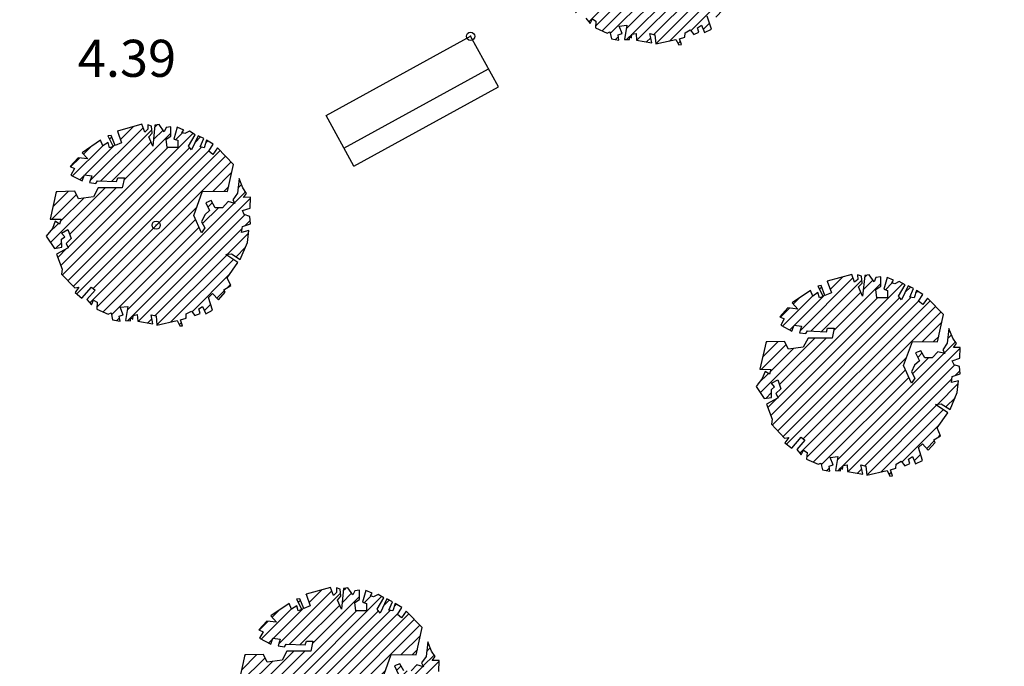
# Model space of a CAD drawing. Units: millimetres. Extents: x 552518 to 553826, y 4792642 to 4794260.
# Drawn here: x 552600 to 552612, y 4794139 to 4794147 of the extents above; entities that cross this region are included whole.
import ezdxf

# ---------------------------------------------------------------- set-up
doc = ezdxf.new("R2010")
doc.units = ezdxf.units.MM
for name, color, linetype in [('Contorno$0$0U_ARBOLES EXIST', 251, 'Continuous'), ('Contorno$0$0U_ORDENACION', 252, 'Continuous'), ('Contorno$0$0U_PTOS_COTAS', 2, 'Continuous'), ('Contorno$0$0U_PTOS_PUNTO', 2, 'Continuous')]:
    doc.layers.add(name, color=color, linetype=linetype)
doc.layers.add('Contorno$0$0U_S-VIAL EXIST', color=7, linetype='Continuous', true_color=0xececec)
doc.styles.add('Contorno$0$Standard', font='txt')

# ---------------------------------------------------------------- blocks, each defined once
blk = doc.blocks.new('Contorno')
at = {"layer": 'Contorno$0$0U_ARBOLES EXIST'}
h = blk.add_hatch(dxfattribs=at)
h.set_pattern_fill('ANSI31', color=256, scale=0.03, style=0)
h.set_pattern_definition([(45, (96.63175, 20.15904), (-0.067351920908, 0.067351920908), [])])
h.paths.add_polyline_path([(552607.376, 4794146.927), (552607.394, 4794146.843), (552607.486, 4794146.827), (552607.476, 4794146.889), (552607.524, 4794146.904), (552607.488, 4794146.996), (552607.58, 4794147.006), (552607.552, 4794146.835), (552607.614, 4794146.832), (552607.616, 4794146.871), (552607.639, 4794146.853), (552607.644, 4794146.897), (552607.695, 4794146.907), (552607.7, 4794146.825), (552607.884, 4794146.794), (552607.861, 4794146.904), (552607.922, 4794146.891), (552607.933, 4794146.779), (552608.178, 4794146.835), (552608.211, 4794146.769), (552608.244, 4794146.771), (552608.219, 4794146.842), (552608.285, 4794146.863), (552608.288, 4794146.914), (552608.352, 4794146.95), (552608.393, 4794146.893), (552608.456, 4794146.922), (552608.441, 4794146.975), (552608.487, 4794147.006), (552608.525, 4794146.917), (552608.609, 4794146.96), (552608.558, 4794147.116), (552608.607, 4794147.162), (552608.679, 4794147.085), (552608.76, 4794147.177), (552608.745, 4794147.208), (552608.829, 4794147.259), (552608.786, 4794147.353), (552608.916, 4794147.537), (552608.768, 4794147.637), (552608.837, 4794147.645), (552608.944, 4794147.575), (552609.031, 4794147.782), (552609.046, 4794147.925), (552608.96, 4794147.905), (552608.97, 4794147.976), (552609.067, 4794148.009), (552609.059, 4794148.099), (552608.992, 4794148.119), (552608.97, 4794148.168), (552609.064, 4794148.198), (552609.067, 4794148.331), (552608.985, 4794148.329), (552609.021, 4794148.377), (552608.977, 4794148.443), (552608.929, 4794148.558), (552608.909, 4794148.38), (552608.855, 4794148.3), (552608.88, 4794148.254), (552608.796, 4794148.278), (552608.727, 4794148.203), (552608.638, 4794148.203), (552608.589, 4794148.29), (552608.526, 4794148.265), (552608.572, 4794148.168), (552608.513, 4794148.117), (552608.475, 4794148.033), (552608.515, 4794147.958), (552608.475, 4794147.897), (552608.38, 4794148.109), (552608.487, 4794148.403), (552608.791, 4794148.4), (552608.863, 4794148.729), (552608.669, 4794148.928), (552608.613, 4794148.85), (552608.562, 4794148.89), (552608.615, 4794148.974), (552608.536, 4794149.023), (552608.505, 4794148.931), (552608.457, 4794148.942), (552608.5, 4794149.044), (552608.434, 4794149.077), (552608.352, 4794148.906), (552608.317, 4794148.952), (552608.398, 4794149.09), (552608.327, 4794149.13), (552608.273, 4794149.103), (552608.237, 4794149.115), (552608.257, 4794149.146), (552608.179, 4794149.179), (552608.138, 4794149.036), (552608.186, 4794149.023), (552608.186, 4794148.934), (552608.056, 4794148.934), (552608.043, 4794149.034), (552608.102, 4794149.072), (552608.102, 4794149.185), (552608.043, 4794149.177), (552608.02, 4794149.125), (552607.961, 4794149.212), (552607.907, 4794149.205), (552607.882, 4794148.952), (552607.834, 4794149.064), (552607.877, 4794149.11), (552607.867, 4794149.195), (552607.821, 4794149.21), (552607.823, 4794149.156), (552607.785, 4794149.12), (552607.749, 4794149.215), (552607.453, 4794149.134), (552607.504, 4794148.993), (552607.425, 4794148.959), (552607.379, 4794149.08), (552607.338, 4794149.075), (552607.402, 4794148.947), (552607.359, 4794148.932), (552607.341, 4794148.995), (552607.277, 4794148.954), (552607.249, 4794149.021), (552607.027, 4794148.87), (552607.095, 4794148.796), (552606.976, 4794148.809), (552606.879, 4794148.702), (552606.932, 4794148.679), (552606.889, 4794148.6), (552607.024, 4794148.528), (552607.052, 4794148.602), (552607.141, 4794148.59), (552607.116, 4794148.508), (552607.192, 4794148.498), (552607.213, 4794148.53), (552607.443, 4794148.52), (552607.458, 4794148.566), (552607.537, 4794148.566), (552607.512, 4794148.444), (552607.221, 4794148.444), (552607.162, 4794148.334), (552606.983, 4794148.311), (552606.935, 4794148.403), (552606.71, 4794148.398), (552606.636, 4794148.066), (552606.769, 4794148.064), (552606.751, 4794148.005), (552606.7, 4794148.038), (552606.664, 4794147.951), (552606.59, 4794147.857), (552606.69, 4794147.709), (552606.779, 4794147.724), (552606.776, 4794147.821), (552606.814, 4794147.852), (552606.776, 4794147.895), (552606.853, 4794147.938), (552606.891, 4794147.829), (552606.83, 4794147.77), (552606.855, 4794147.717), (552606.715, 4794147.642), (552606.784, 4794147.458), (552606.776, 4794147.397), (552606.935, 4794147.231), (552606.986, 4794147.239), (552606.94, 4794147.172), (552607.021, 4794147.106), (552607.139, 4794147.241), (552607.182, 4794147.203), (552607.083, 4794147.091), (552607.139, 4794147.026), (552607.164, 4794147.083), (552607.207, 4794147.057), (552607.202, 4794146.973), (552607.343, 4794146.912)])
h = blk.add_hatch(dxfattribs=at)
h.set_pattern_fill('ANSI31', color=256, scale=0.03, style=0)
h.set_pattern_definition([(45, (90.57989, 16.74735), (-0.067351920908, 0.067351920908), [])])
h.paths.add_polyline_path([(552601.324, 4794143.516), (552601.342, 4794143.431), (552601.434, 4794143.416), (552601.424, 4794143.477), (552601.472, 4794143.492), (552601.436, 4794143.584), (552601.528, 4794143.594), (552601.5, 4794143.424), (552601.562, 4794143.421), (552601.564, 4794143.459), (552601.587, 4794143.441), (552601.592, 4794143.485), (552601.643, 4794143.495), (552601.649, 4794143.413), (552601.832, 4794143.383), (552601.809, 4794143.492), (552601.87, 4794143.48), (552601.881, 4794143.367), (552602.126, 4794143.423), (552602.159, 4794143.357), (552602.193, 4794143.359), (552602.167, 4794143.431), (552602.234, 4794143.451), (552602.236, 4794143.502), (552602.3, 4794143.538), (552602.341, 4794143.482), (552602.404, 4794143.51), (552602.389, 4794143.563), (552602.435, 4794143.594), (552602.473, 4794143.505), (552602.557, 4794143.548), (552602.506, 4794143.704), (552602.555, 4794143.75), (552602.627, 4794143.673), (552602.708, 4794143.765), (552602.693, 4794143.796), (552602.777, 4794143.847), (552602.734, 4794143.941), (552602.864, 4794144.126), (552602.716, 4794144.225), (552602.785, 4794144.233), (552602.892, 4794144.164), (552602.979, 4794144.371), (552602.995, 4794144.514), (552602.908, 4794144.493), (552602.918, 4794144.565), (552603.015, 4794144.598), (552603.007, 4794144.687), (552602.941, 4794144.708), (552602.918, 4794144.756), (552603.012, 4794144.786), (552603.015, 4794144.919), (552602.933, 4794144.917), (552602.969, 4794144.965), (552602.925, 4794145.032), (552602.877, 4794145.147), (552602.857, 4794144.968), (552602.803, 4794144.889), (552602.828, 4794144.843), (552602.744, 4794144.866), (552602.675, 4794144.792), (552602.586, 4794144.792), (552602.537, 4794144.878), (552602.474, 4794144.853), (552602.52, 4794144.756), (552602.461, 4794144.705), (552602.423, 4794144.621), (552602.464, 4794144.547), (552602.423, 4794144.485), (552602.328, 4794144.698), (552602.435, 4794144.991), (552602.739, 4794144.989), (552602.811, 4794145.318), (552602.617, 4794145.517), (552602.561, 4794145.438), (552602.51, 4794145.479), (552602.563, 4794145.563), (552602.484, 4794145.612), (552602.454, 4794145.52), (552602.405, 4794145.53), (552602.448, 4794145.632), (552602.382, 4794145.666), (552602.3, 4794145.494), (552602.265, 4794145.54), (552602.346, 4794145.678), (552602.275, 4794145.719), (552602.221, 4794145.691), (552602.185, 4794145.704), (552602.206, 4794145.734), (552602.127, 4794145.768), (552602.086, 4794145.625), (552602.134, 4794145.612), (552602.134, 4794145.522), (552602.004, 4794145.522), (552601.991, 4794145.622), (552602.05, 4794145.661), (552602.05, 4794145.773), (552601.991, 4794145.765), (552601.969, 4794145.714), (552601.91, 4794145.801), (552601.856, 4794145.793), (552601.83, 4794145.54), (552601.782, 4794145.653), (552601.825, 4794145.698), (552601.815, 4794145.783), (552601.769, 4794145.798), (552601.772, 4794145.744), (552601.733, 4794145.709), (552601.697, 4794145.804), (552601.401, 4794145.722), (552601.452, 4794145.581), (552601.373, 4794145.548), (552601.327, 4794145.668), (552601.287, 4794145.663), (552601.35, 4794145.535), (552601.307, 4794145.52), (552601.289, 4794145.583), (552601.225, 4794145.543), (552601.197, 4794145.61), (552600.975, 4794145.459), (552601.044, 4794145.384), (552600.924, 4794145.397), (552600.827, 4794145.29), (552600.88, 4794145.267), (552600.837, 4794145.188), (552600.972, 4794145.117), (552601.001, 4794145.19), (552601.09, 4794145.178), (552601.064, 4794145.096), (552601.141, 4794145.086), (552601.161, 4794145.119), (552601.391, 4794145.109), (552601.406, 4794145.154), (552601.486, 4794145.154), (552601.46, 4794145.032), (552601.169, 4794145.032), (552601.11, 4794144.923), (552600.931, 4794144.899), (552600.883, 4794144.991), (552600.658, 4794144.986), (552600.584, 4794144.654), (552600.717, 4794144.652), (552600.699, 4794144.593), (552600.648, 4794144.627), (552600.612, 4794144.54), (552600.538, 4794144.445), (552600.638, 4794144.297), (552600.727, 4794144.312), (552600.725, 4794144.409), (552600.763, 4794144.44), (552600.725, 4794144.484), (552600.801, 4794144.527), (552600.839, 4794144.417), (552600.778, 4794144.358), (552600.803, 4794144.305), (552600.663, 4794144.23), (552600.732, 4794144.047), (552600.725, 4794143.985), (552600.883, 4794143.819), (552600.934, 4794143.827), (552600.888, 4794143.761), (552600.97, 4794143.694), (552601.087, 4794143.829), (552601.13, 4794143.791), (552601.031, 4794143.679), (552601.087, 4794143.615), (552601.112, 4794143.671), (552601.155, 4794143.645), (552601.15, 4794143.562), (552601.291, 4794143.5)])
h = blk.add_hatch(dxfattribs=at)
h.set_pattern_fill('ANSI31', color=256, scale=0.03, style=0)
h.set_pattern_definition([(45, (99.19215, 14.9252), (-0.067351920908, 0.067351920908), [])])
h.paths.add_polyline_path([(552609.936, 4794141.693), (552609.954, 4794141.609), (552610.046, 4794141.593), (552610.036, 4794141.655), (552610.084, 4794141.67), (552610.049, 4794141.762), (552610.14, 4794141.772), (552610.113, 4794141.601), (552610.174, 4794141.598), (552610.176, 4794141.637), (552610.2, 4794141.619), (552610.205, 4794141.663), (552610.256, 4794141.673), (552610.261, 4794141.591), (552610.445, 4794141.56), (552610.421, 4794141.67), (552610.483, 4794141.657), (552610.493, 4794141.545), (552610.739, 4794141.601), (552610.771, 4794141.535), (552610.805, 4794141.537), (552610.779, 4794141.609), (552610.846, 4794141.629), (552610.848, 4794141.68), (552610.912, 4794141.716), (552610.953, 4794141.66), (552611.016, 4794141.688), (552611.001, 4794141.741), (552611.047, 4794141.772), (552611.086, 4794141.683), (552611.17, 4794141.726), (552611.119, 4794141.882), (552611.168, 4794141.928), (552611.239, 4794141.851), (552611.321, 4794141.943), (552611.305, 4794141.974), (552611.389, 4794142.025), (552611.346, 4794142.119), (552611.476, 4794142.303), (552611.328, 4794142.403), (552611.397, 4794142.411), (552611.505, 4794142.341), (552611.591, 4794142.549), (552611.607, 4794142.692), (552611.52, 4794142.671), (552611.53, 4794142.743), (552611.627, 4794142.775), (552611.619, 4794142.865), (552611.553, 4794142.886), (552611.53, 4794142.934), (552611.624, 4794142.964), (552611.627, 4794143.097), (552611.546, 4794143.095), (552611.581, 4794143.143), (552611.538, 4794143.209), (552611.49, 4794143.325), (552611.469, 4794143.146), (552611.415, 4794143.066), (552611.441, 4794143.021), (552611.357, 4794143.044), (552611.287, 4794142.969), (552611.198, 4794142.97), (552611.15, 4794143.056), (552611.086, 4794143.031), (552611.132, 4794142.934), (552611.073, 4794142.883), (552611.035, 4794142.799), (552611.076, 4794142.724), (552611.035, 4794142.663), (552610.94, 4794142.875), (552611.047, 4794143.169), (552611.352, 4794143.166), (552611.423, 4794143.495), (552611.229, 4794143.695), (552611.173, 4794143.616), (552611.122, 4794143.657), (552611.175, 4794143.74), (552611.096, 4794143.789), (552611.066, 4794143.697), (552611.017, 4794143.708), (552611.061, 4794143.81), (552610.994, 4794143.843), (552610.913, 4794143.672), (552610.877, 4794143.718), (552610.959, 4794143.856), (552610.887, 4794143.897), (552610.833, 4794143.869), (552610.797, 4794143.881), (552610.818, 4794143.912), (552610.739, 4794143.946), (552610.698, 4794143.803), (552610.746, 4794143.789), (552610.746, 4794143.7), (552610.617, 4794143.7), (552610.603, 4794143.8), (552610.663, 4794143.838), (552610.663, 4794143.951), (552610.603, 4794143.943), (552610.581, 4794143.892), (552610.522, 4794143.978), (552610.468, 4794143.971), (552610.442, 4794143.718), (552610.394, 4794143.83), (552610.437, 4794143.876), (552610.427, 4794143.961), (552610.381, 4794143.976), (552610.384, 4794143.922), (552610.345, 4794143.887), (552610.31, 4794143.981), (552610.013, 4794143.9), (552610.064, 4794143.759), (552609.986, 4794143.725), (552609.94, 4794143.846), (552609.899, 4794143.841), (552609.962, 4794143.713), (552609.919, 4794143.698), (552609.901, 4794143.761), (552609.838, 4794143.72), (552609.809, 4794143.788), (552609.587, 4794143.637), (552609.656, 4794143.562), (552609.536, 4794143.575), (552609.439, 4794143.468), (552609.492, 4794143.445), (552609.449, 4794143.366), (552609.584, 4794143.294), (552609.613, 4794143.368), (552609.702, 4794143.356), (552609.676, 4794143.274), (552609.753, 4794143.264), (552609.773, 4794143.297), (552610.003, 4794143.286), (552610.018, 4794143.332), (552610.098, 4794143.332), (552610.072, 4794143.21), (552609.781, 4794143.21), (552609.722, 4794143.1), (552609.543, 4794143.077), (552609.495, 4794143.169), (552609.271, 4794143.164), (552609.196, 4794142.832), (552609.329, 4794142.83), (552609.311, 4794142.771), (552609.26, 4794142.804), (552609.225, 4794142.718), (552609.15, 4794142.623), (552609.25, 4794142.475), (552609.339, 4794142.49), (552609.337, 4794142.587), (552609.375, 4794142.618), (552609.337, 4794142.661), (552609.413, 4794142.704), (552609.451, 4794142.595), (552609.39, 4794142.536), (552609.416, 4794142.483), (552609.276, 4794142.408), (552609.344, 4794142.225), (552609.337, 4794142.163), (552609.495, 4794141.997), (552609.546, 4794142.005), (552609.5, 4794141.939), (552609.582, 4794141.872), (552609.699, 4794142.007), (552609.742, 4794141.969), (552609.643, 4794141.857), (552609.699, 4794141.793), (552609.725, 4794141.849), (552609.768, 4794141.823), (552609.763, 4794141.739), (552609.903, 4794141.678)])
h = blk.add_hatch(dxfattribs=at)
h.set_pattern_fill('ANSI31', color=256, scale=0.03, style=0)
h.set_pattern_definition([(45, (92.86873, 11.12582), (-0.067351920908, 0.067351920908), [])])
h.paths.add_polyline_path([(552603.613, 4794137.894), (552603.631, 4794137.809), (552603.723, 4794137.794), (552603.713, 4794137.855), (552603.761, 4794137.871), (552603.725, 4794137.963), (552603.817, 4794137.973), (552603.789, 4794137.802), (552603.851, 4794137.799), (552603.853, 4794137.838), (552603.876, 4794137.82), (552603.881, 4794137.863), (552603.932, 4794137.873), (552603.937, 4794137.792), (552604.121, 4794137.761), (552604.098, 4794137.871), (552604.159, 4794137.858), (552604.17, 4794137.746), (552604.415, 4794137.802), (552604.448, 4794137.735), (552604.481, 4794137.738), (552604.456, 4794137.809), (552604.522, 4794137.83), (552604.525, 4794137.881), (552604.589, 4794137.916), (552604.63, 4794137.86), (552604.693, 4794137.889), (552604.678, 4794137.942), (552604.724, 4794137.972), (552604.762, 4794137.883), (552604.846, 4794137.926), (552604.795, 4794138.083), (552604.844, 4794138.129), (552604.916, 4794138.052), (552604.997, 4794138.144), (552604.982, 4794138.174), (552605.066, 4794138.226), (552605.023, 4794138.32), (552605.153, 4794138.504), (552605.005, 4794138.603), (552605.074, 4794138.611), (552605.181, 4794138.542), (552605.268, 4794138.749), (552605.283, 4794138.892), (552605.197, 4794138.872), (552605.207, 4794138.943), (552605.304, 4794138.976), (552605.296, 4794139.066), (552605.229, 4794139.086), (552605.207, 4794139.134), (552605.301, 4794139.165), (552605.304, 4794139.298), (552605.222, 4794139.295), (552605.258, 4794139.344), (552605.214, 4794139.41), (552605.166, 4794139.525), (552605.146, 4794139.347), (552605.092, 4794139.267), (552605.117, 4794139.221), (552605.033, 4794139.244), (552604.964, 4794139.17), (552604.875, 4794139.17), (552604.826, 4794139.257), (552604.763, 4794139.231), (552604.809, 4794139.134), (552604.75, 4794139.083), (552604.712, 4794138.999), (552604.752, 4794138.925), (552604.712, 4794138.864), (552604.617, 4794139.076), (552604.724, 4794139.369), (552605.028, 4794139.367), (552605.1, 4794139.696), (552604.906, 4794139.895), (552604.85, 4794139.816), (552604.799, 4794139.857), (552604.852, 4794139.941), (552604.773, 4794139.99), (552604.742, 4794139.898), (552604.694, 4794139.908), (552604.737, 4794140.01), (552604.671, 4794140.044), (552604.589, 4794139.873), (552604.554, 4794139.919), (552604.635, 4794140.056), (552604.564, 4794140.097), (552604.51, 4794140.07), (552604.474, 4794140.082), (552604.494, 4794140.113), (552604.416, 4794140.146), (552604.375, 4794140.003), (552604.423, 4794139.99), (552604.423, 4794139.9), (552604.293, 4794139.9), (552604.28, 4794140), (552604.339, 4794140.039), (552604.339, 4794140.151), (552604.28, 4794140.143), (552604.257, 4794140.092), (552604.198, 4794140.179), (552604.144, 4794140.172), (552604.119, 4794139.919), (552604.071, 4794140.031), (552604.114, 4794140.077), (552604.104, 4794140.162), (552604.058, 4794140.177), (552604.06, 4794140.123), (552604.022, 4794140.087), (552603.986, 4794140.182), (552603.69, 4794140.1), (552603.741, 4794139.96), (552603.662, 4794139.926), (552603.616, 4794140.046), (552603.575, 4794140.041), (552603.639, 4794139.914), (552603.596, 4794139.898), (552603.578, 4794139.962), (552603.514, 4794139.921), (552603.486, 4794139.988), (552603.264, 4794139.837), (552603.332, 4794139.763), (552603.213, 4794139.776), (552603.116, 4794139.669), (552603.169, 4794139.645), (552603.126, 4794139.567), (552603.261, 4794139.495), (552603.289, 4794139.569), (552603.378, 4794139.556), (552603.353, 4794139.475), (552603.429, 4794139.464), (552603.45, 4794139.497), (552603.68, 4794139.487), (552603.695, 4794139.533), (552603.774, 4794139.533), (552603.749, 4794139.41), (552603.458, 4794139.41), (552603.399, 4794139.301), (552603.22, 4794139.278), (552603.172, 4794139.37), (552602.947, 4794139.365), (552602.873, 4794139.033), (552603.005, 4794139.031), (552602.988, 4794138.971), (552602.937, 4794139.005), (552602.901, 4794138.918), (552602.827, 4794138.823), (552602.927, 4794138.675), (552603.016, 4794138.691), (552603.013, 4794138.788), (552603.051, 4794138.818), (552603.013, 4794138.862), (552603.09, 4794138.905), (552603.128, 4794138.796), (552603.067, 4794138.737), (552603.092, 4794138.683), (552602.952, 4794138.609), (552603.021, 4794138.425), (552603.013, 4794138.364), (552603.172, 4794138.198), (552603.223, 4794138.206), (552603.177, 4794138.139), (552603.258, 4794138.073), (552603.376, 4794138.208), (552603.419, 4794138.17), (552603.32, 4794138.057), (552603.376, 4794137.993), (552603.401, 4794138.049), (552603.444, 4794138.024), (552603.439, 4794137.94), (552603.58, 4794137.879)])
at = {"layer": 'Contorno$0$0U_S-VIAL EXIST'}
h = blk.add_hatch(dxfattribs=at)
h.set_pattern_fill('ANSI31', color=256, scale=0.03, style=0)
h.set_pattern_definition([(45, (0, 0), (-0.067351920908, 0.067351920908), [])])
edge = h.paths.add_edge_path()
edge.add_line((552725.161, 4794231.52), (552710.961, 4794225.223))
edge.add_line((552710.961, 4794225.223), (552710.04, 4794227.066))
edge.add_line((552710.04, 4794227.066), (552708.735, 4794228.174))
edge.add_line((552708.735, 4794228.174), (552707.121, 4794229.037))
edge.add_line((552707.121, 4794229.037), (552704.97, 4794229.289))
edge.add_line((552704.97, 4794229.289), (552702.087, 4794229.052))
edge.add_line((552702.087, 4794229.052), (552699.609, 4794228.29))
edge.add_line((552699.609, 4794228.29), (552689.469, 4794223.856))
edge.add_arc((552682.466, 4794220.748), 7.662, -55.4326, 23.9311, ccw=False)
edge.add_line((552686.813, 4794214.439), (552677.946, 4794210.337))
edge.add_arc((552675.708, 4794217.489), 7.494, 201.5807, 287.3788, ccw=False)
edge.add_line((552668.739, 4794214.733), (552658.359, 4794210.119))
edge.add_arc((552651.769, 4794207.056), 7.267, -61.5254, 24.928, ccw=False)
edge.add_line((552655.234, 4794200.668), (552645.505, 4794196.447))
edge.add_arc((552643.005, 4794202.381), 6.439, 197.3482, 292.8491, ccw=False)
edge.add_line((552636.859, 4794200.461), (552625.963, 4794195.659))
edge.add_line((552625.963, 4794195.659), (552625.828, 4794195.926))
edge.add_line((552625.828, 4794195.926), (552625.212, 4794195.615))
edge.add_line((552625.212, 4794195.615), (552623.939, 4794194.378))
edge.add_line((552623.939, 4794194.378), (552623.395, 4794193.52))
edge.add_line((552623.395, 4794193.52), (552622.998, 4794192.66))
edge.add_line((552622.998, 4794192.66), (552622.53, 4794191.303))
edge.add_line((552622.53, 4794191.303), (552622.362, 4794189.705))
edge.add_line((552622.362, 4794189.705), (552623.588, 4794188.084))
edge.add_arc((552623.786, 4794187.028), 1.074, -66.4872, 100.6632, ccw=False)
edge.add_line((552624.215, 4794186.043), (552610.005, 4794179.812))
edge.add_arc((552607.881, 4794183.773), 4.495, 211.4237, 298.1947, ccw=False)
edge.add_line((552604.046, 4794181.43), (552602.431, 4794185.304))
edge.add_line((552602.431, 4794185.304), (552598.15, 4794183.133))
edge.add_line((552598.15, 4794183.133), (552599.522, 4794180.011))
edge.add_line((552599.522, 4794180.011), (552599.246, 4794178.235))
edge.add_line((552599.246, 4794178.235), (552598.493, 4794176.636))
edge.add_line((552598.493, 4794176.636), (552598.611, 4794175.492))
edge.add_line((552598.611, 4794175.492), (552597.869, 4794174.078))
edge.add_line((552597.869, 4794174.078), (552595.6, 4794172.649))
edge.add_line((552595.6, 4794172.649), (552591.381, 4794170.853))
edge.add_line((552591.381, 4794170.853), (552573.476, 4794163.332))
edge.add_line((552573.476, 4794163.332), (552547.017, 4794151.891))
edge.add_line((552547.017, 4794151.891), (552533.737, 4794146.082))
edge.add_line((552533.737, 4794146.082), (552520.457, 4794140.273))
edge.add_line((552520.457, 4794140.273), (552518.834, 4794138.286))
edge.add_line((552518.834, 4794138.286), (552518.834, 4794134.765))
edge.add_line((552518.834, 4794134.765), (552523.817, 4794138.418))
edge.add_line((552523.817, 4794138.418), (552597.294, 4794170.511))
edge.add_line((552597.294, 4794170.511), (552602.777, 4794172.255))
edge.add_line((552602.777, 4794172.255), (552629.15, 4794183.337))
edge.add_arc((552631.488, 4794179.77), 4.266, 31.6795, 123.2451, ccw=False)
edge.add_line((552635.118, 4794182.01), (552644.26, 4794161.894))
edge.add_line((552644.26, 4794161.894), (552652.432, 4794143.962))
edge.add_line((552652.432, 4794143.962), (552654.049, 4794140.793))
edge.add_line((552654.049, 4794140.793), (552657.83, 4794133.421))
edge.add_line((552657.83, 4794133.421), (552656.07, 4794132.51))
edge.add_line((552656.07, 4794132.51), (552658.37, 4794128.077))
edge.add_line((552658.37, 4794128.077), (552666.662, 4794132.281))
edge.add_line((552666.662, 4794132.281), (552664.296, 4794136.949))
edge.add_line((552664.296, 4794136.949), (552662.868, 4794136.214))
edge.add_line((552662.868, 4794136.214), (552659.362, 4794143.432))
edge.add_line((552659.362, 4794143.432), (552657.847, 4794146.805))
edge.add_line((552657.847, 4794146.805), (552642.512, 4794180.672))
edge.add_arc((552649.099, 4794183.898), 7.335, 115.0194, 206.0958, ccw=False)
edge.add_arc((552607.037, 4794274.021), 92.12, 295.01937, 297.22447)
edge.add_line((552649.18, 4794192.105), (552668.679, 4794200.359))
edge.add_line((552668.679, 4794200.359), (552696.192, 4794212.244))
edge.add_line((552696.192, 4794212.244), (552696.31, 4794211.968))
edge.add_line((552696.31, 4794211.968), (552715.47, 4794220.146))
edge.add_line((552715.47, 4794220.146), (552717.976, 4794221.142))
edge.add_arc((552719.488, 4794216.273), 5.098, 50.537, 107.2468, ccw=False)
edge.add_line((552722.728, 4794220.209), (552726.375, 4794212.912))
edge.add_line((552726.375, 4794212.912), (552728.341, 4794205.392))
edge.add_line((552728.341, 4794205.392), (552734.992, 4794186.297))
edge.add_line((552734.992, 4794186.297), (552747.449, 4794192.827))
edge.add_arc((552746.93, 4794196.309), 3.521, 215.7502, 278.472, ccw=False)
edge.add_line((552744.073, 4794194.252), (552744.379, 4794194.518))
edge.add_line((552744.379, 4794194.518), (552743.944, 4794195.415))
edge.add_line((552743.944, 4794195.415), (552737.301, 4794217.607))
edge.add_line((552737.301, 4794217.607), (552737.877, 4794217.78))
edge.add_line((552737.877, 4794217.78), (552733.215, 4794233.658))
edge.add_line((552733.215, 4794233.658), (552734.416, 4794235.558))
edge.add_line((552734.416, 4794235.558), (552733.469, 4794236.34))
edge.add_line((552733.469, 4794236.34), (552728.591, 4794240.997))
edge.add_line((552728.591, 4794240.997), (552724.931, 4794239.64))
edge.add_line((552724.931, 4794239.64), (552725.161, 4794231.52))
at = {"layer": 'Contorno$0$0U_ARBOLES EXIST'}
for points in [[(552607.376, 4794146.927), (552607.394, 4794146.843), (552607.486, 4794146.827), (552607.476, 4794146.889), (552607.524, 4794146.904), (552607.488, 4794146.996), (552607.58, 4794147.006), (552607.552, 4794146.835), (552607.614, 4794146.832), (552607.616, 4794146.871), (552607.639, 4794146.853), (552607.644, 4794146.897), (552607.695, 4794146.907), (552607.7, 4794146.825), (552607.884, 4794146.794), (552607.861, 4794146.904), (552607.922, 4794146.891), (552607.933, 4794146.779), (552608.178, 4794146.835), (552608.211, 4794146.769), (552608.244, 4794146.771), (552608.219, 4794146.842), (552608.285, 4794146.863), (552608.288, 4794146.914), (552608.352, 4794146.95), (552608.393, 4794146.893), (552608.456, 4794146.922), (552608.441, 4794146.975), (552608.487, 4794147.006), (552608.525, 4794146.917), (552608.609, 4794146.96), (552608.558, 4794147.116)], [(552607.083, 4794147.091), (552607.139, 4794147.026), (552607.164, 4794147.083), (552607.207, 4794147.057), (552607.202, 4794146.973), (552607.343, 4794146.912), (552607.376, 4794146.927)], [(552601.324, 4794143.516), (552601.342, 4794143.431), (552601.434, 4794143.416), (552601.424, 4794143.477), (552601.472, 4794143.492), (552601.436, 4794143.584), (552601.528, 4794143.594), (552601.5, 4794143.424), (552601.562, 4794143.421), (552601.564, 4794143.459), (552601.587, 4794143.441), (552601.592, 4794143.485), (552601.643, 4794143.495), (552601.649, 4794143.413), (552601.832, 4794143.383), (552601.809, 4794143.492), (552601.87, 4794143.48), (552601.881, 4794143.367), (552602.126, 4794143.423), (552602.159, 4794143.357), (552602.193, 4794143.359), (552602.167, 4794143.431), (552602.234, 4794143.451), (552602.236, 4794143.502), (552602.3, 4794143.538), (552602.341, 4794143.482), (552602.404, 4794143.51), (552602.389, 4794143.563), (552602.435, 4794143.594), (552602.473, 4794143.505), (552602.557, 4794143.548), (552602.506, 4794143.704), (552602.555, 4794143.75), (552602.627, 4794143.673), (552602.708, 4794143.765), (552602.693, 4794143.796), (552602.777, 4794143.847), (552602.734, 4794143.941), (552602.864, 4794144.126), (552602.716, 4794144.225), (552602.785, 4794144.233), (552602.892, 4794144.164), (552602.979, 4794144.371), (552602.995, 4794144.514), (552602.908, 4794144.493), (552602.918, 4794144.565), (552603.015, 4794144.598), (552603.007, 4794144.687), (552602.941, 4794144.708), (552602.918, 4794144.756), (552603.012, 4794144.786), (552603.015, 4794144.919), (552602.933, 4794144.917), (552602.969, 4794144.965), (552602.925, 4794145.032), (552602.877, 4794145.147), (552602.857, 4794144.968), (552602.803, 4794144.889), (552602.828, 4794144.843), (552602.744, 4794144.866), (552602.675, 4794144.792), (552602.586, 4794144.792), (552602.537, 4794144.878), (552602.474, 4794144.853), (552602.52, 4794144.756), (552602.461, 4794144.705), (552602.423, 4794144.621), (552602.464, 4794144.547), (552602.423, 4794144.485), (552602.328, 4794144.698), (552602.435, 4794144.991), (552602.739, 4794144.989), (552602.811, 4794145.318), (552602.617, 4794145.517), (552602.561, 4794145.438), (552602.51, 4794145.479), (552602.563, 4794145.563), (552602.484, 4794145.612), (552602.454, 4794145.52), (552602.405, 4794145.53), (552602.448, 4794145.632), (552602.382, 4794145.666), (552602.3, 4794145.494), (552602.265, 4794145.54), (552602.346, 4794145.678), (552602.275, 4794145.719), (552602.221, 4794145.691), (552602.185, 4794145.704), (552602.206, 4794145.734), (552602.127, 4794145.768), (552602.086, 4794145.625), (552602.134, 4794145.612), (552602.134, 4794145.522), (552602.004, 4794145.522), (552601.991, 4794145.622), (552602.05, 4794145.661), (552602.05, 4794145.773), (552601.991, 4794145.765), (552601.969, 4794145.714), (552601.91, 4794145.801), (552601.856, 4794145.793), (552601.83, 4794145.54), (552601.782, 4794145.653), (552601.825, 4794145.698), (552601.815, 4794145.783), (552601.769, 4794145.798), (552601.772, 4794145.744), (552601.733, 4794145.709), (552601.697, 4794145.804), (552601.401, 4794145.722), (552601.452, 4794145.581), (552601.373, 4794145.548), (552601.327, 4794145.668), (552601.287, 4794145.663), (552601.35, 4794145.535), (552601.307, 4794145.52), (552601.289, 4794145.583), (552601.225, 4794145.543), (552601.197, 4794145.61), (552600.975, 4794145.459), (552601.044, 4794145.384), (552600.924, 4794145.397), (552600.827, 4794145.29), (552600.88, 4794145.267), (552600.837, 4794145.188), (552600.972, 4794145.117), (552601.001, 4794145.19), (552601.09, 4794145.178), (552601.064, 4794145.096), (552601.141, 4794145.086), (552601.161, 4794145.119), (552601.391, 4794145.109), (552601.406, 4794145.154), (552601.486, 4794145.154), (552601.46, 4794145.032), (552601.169, 4794145.032), (552601.11, 4794144.923), (552600.931, 4794144.899), (552600.883, 4794144.991), (552600.658, 4794144.986), (552600.584, 4794144.654), (552600.717, 4794144.652), (552600.699, 4794144.593), (552600.648, 4794144.627), (552600.612, 4794144.54), (552600.538, 4794144.445), (552600.638, 4794144.297), (552600.727, 4794144.312), (552600.725, 4794144.409), (552600.763, 4794144.44), (552600.725, 4794144.484), (552600.801, 4794144.527), (552600.839, 4794144.417), (552600.778, 4794144.358), (552600.803, 4794144.305), (552600.663, 4794144.23), (552600.732, 4794144.047), (552600.725, 4794143.985), (552600.883, 4794143.819), (552600.934, 4794143.827), (552600.888, 4794143.761), (552600.97, 4794143.694), (552601.087, 4794143.829), (552601.13, 4794143.791), (552601.031, 4794143.679), (552601.087, 4794143.615), (552601.112, 4794143.671), (552601.155, 4794143.645), (552601.15, 4794143.562), (552601.291, 4794143.5), (552601.324, 4794143.516)], [(552609.936, 4794141.693), (552609.954, 4794141.609), (552610.046, 4794141.593), (552610.036, 4794141.655), (552610.084, 4794141.67), (552610.049, 4794141.762), (552610.14, 4794141.772), (552610.113, 4794141.601), (552610.174, 4794141.598), (552610.176, 4794141.637), (552610.2, 4794141.619), (552610.205, 4794141.663), (552610.256, 4794141.673), (552610.261, 4794141.591), (552610.445, 4794141.56), (552610.421, 4794141.67), (552610.483, 4794141.657), (552610.493, 4794141.545), (552610.739, 4794141.601), (552610.771, 4794141.535), (552610.805, 4794141.537), (552610.779, 4794141.609), (552610.846, 4794141.629), (552610.848, 4794141.68), (552610.912, 4794141.716), (552610.953, 4794141.66), (552611.016, 4794141.688), (552611.001, 4794141.741), (552611.047, 4794141.772), (552611.086, 4794141.683), (552611.17, 4794141.726), (552611.119, 4794141.882), (552611.168, 4794141.928), (552611.239, 4794141.851), (552611.321, 4794141.943), (552611.305, 4794141.974), (552611.389, 4794142.025), (552611.346, 4794142.119), (552611.476, 4794142.303), (552611.328, 4794142.403), (552611.397, 4794142.411), (552611.505, 4794142.341), (552611.591, 4794142.549), (552611.607, 4794142.692), (552611.52, 4794142.671), (552611.53, 4794142.743), (552611.627, 4794142.775), (552611.619, 4794142.865), (552611.553, 4794142.886), (552611.53, 4794142.934), (552611.624, 4794142.964), (552611.627, 4794143.097), (552611.546, 4794143.095), (552611.581, 4794143.143), (552611.538, 4794143.209), (552611.49, 4794143.325), (552611.469, 4794143.146), (552611.415, 4794143.066), (552611.441, 4794143.021), (552611.357, 4794143.044), (552611.287, 4794142.969), (552611.198, 4794142.97), (552611.15, 4794143.056), (552611.086, 4794143.031), (552611.132, 4794142.934), (552611.073, 4794142.883), (552611.035, 4794142.799), (552611.076, 4794142.724), (552611.035, 4794142.663), (552610.94, 4794142.875), (552611.047, 4794143.169), (552611.352, 4794143.166), (552611.423, 4794143.495), (552611.229, 4794143.695), (552611.173, 4794143.616), (552611.122, 4794143.657), (552611.175, 4794143.74), (552611.096, 4794143.789), (552611.066, 4794143.697), (552611.017, 4794143.708), (552611.061, 4794143.81), (552610.994, 4794143.843), (552610.913, 4794143.672), (552610.877, 4794143.718), (552610.959, 4794143.856), (552610.887, 4794143.897), (552610.833, 4794143.869), (552610.797, 4794143.881), (552610.818, 4794143.912), (552610.739, 4794143.946), (552610.698, 4794143.803), (552610.746, 4794143.789), (552610.746, 4794143.7), (552610.617, 4794143.7), (552610.603, 4794143.8), (552610.663, 4794143.838), (552610.663, 4794143.951), (552610.603, 4794143.943), (552610.581, 4794143.892), (552610.522, 4794143.978), (552610.468, 4794143.971), (552610.442, 4794143.718), (552610.394, 4794143.83), (552610.437, 4794143.876), (552610.427, 4794143.961), (552610.381, 4794143.976), (552610.384, 4794143.922), (552610.345, 4794143.887), (552610.31, 4794143.981), (552610.013, 4794143.9), (552610.064, 4794143.759), (552609.986, 4794143.725), (552609.94, 4794143.846), (552609.899, 4794143.841), (552609.962, 4794143.713), (552609.919, 4794143.698), (552609.901, 4794143.761), (552609.838, 4794143.72), (552609.809, 4794143.788), (552609.587, 4794143.637), (552609.656, 4794143.562), (552609.536, 4794143.575), (552609.439, 4794143.468), (552609.492, 4794143.445), (552609.449, 4794143.366), (552609.584, 4794143.294), (552609.613, 4794143.368), (552609.702, 4794143.356), (552609.676, 4794143.274), (552609.753, 4794143.264), (552609.773, 4794143.297), (552610.003, 4794143.286), (552610.018, 4794143.332), (552610.098, 4794143.332), (552610.072, 4794143.21), (552609.781, 4794143.21), (552609.722, 4794143.1), (552609.543, 4794143.077), (552609.495, 4794143.169), (552609.271, 4794143.164), (552609.196, 4794142.832), (552609.329, 4794142.83), (552609.311, 4794142.771), (552609.26, 4794142.804), (552609.225, 4794142.718), (552609.15, 4794142.623), (552609.25, 4794142.475), (552609.339, 4794142.49), (552609.337, 4794142.587), (552609.375, 4794142.618), (552609.337, 4794142.661), (552609.413, 4794142.704), (552609.451, 4794142.595), (552609.39, 4794142.536), (552609.416, 4794142.483), (552609.276, 4794142.408), (552609.344, 4794142.225), (552609.337, 4794142.163), (552609.495, 4794141.997), (552609.546, 4794142.005), (552609.5, 4794141.939), (552609.582, 4794141.872), (552609.699, 4794142.007), (552609.742, 4794141.969), (552609.643, 4794141.857), (552609.699, 4794141.793), (552609.725, 4794141.849), (552609.768, 4794141.823), (552609.763, 4794141.739), (552609.903, 4794141.678), (552609.936, 4794141.693)], [(552605.301, 4794139.165), (552605.304, 4794139.298), (552605.222, 4794139.295), (552605.258, 4794139.344), (552605.214, 4794139.41), (552605.166, 4794139.525), (552605.146, 4794139.347), (552605.092, 4794139.267), (552605.117, 4794139.221), (552605.033, 4794139.244), (552604.964, 4794139.17)], [(552604.875, 4794139.17), (552604.826, 4794139.257), (552604.763, 4794139.231), (552604.809, 4794139.134)], [(552604.617, 4794139.076), (552604.724, 4794139.369), (552605.028, 4794139.367), (552605.1, 4794139.696), (552604.906, 4794139.895), (552604.85, 4794139.816), (552604.799, 4794139.857), (552604.852, 4794139.941), (552604.773, 4794139.99), (552604.742, 4794139.898), (552604.694, 4794139.908), (552604.737, 4794140.01), (552604.671, 4794140.044), (552604.589, 4794139.873), (552604.554, 4794139.919), (552604.635, 4794140.056), (552604.564, 4794140.097), (552604.51, 4794140.07), (552604.474, 4794140.082), (552604.494, 4794140.113), (552604.416, 4794140.146), (552604.375, 4794140.003), (552604.423, 4794139.99), (552604.423, 4794139.9), (552604.293, 4794139.9), (552604.28, 4794140), (552604.339, 4794140.039), (552604.339, 4794140.151), (552604.28, 4794140.143), (552604.257, 4794140.092), (552604.198, 4794140.179), (552604.144, 4794140.172), (552604.119, 4794139.919), (552604.071, 4794140.031), (552604.114, 4794140.077), (552604.104, 4794140.162), (552604.058, 4794140.177), (552604.06, 4794140.123), (552604.022, 4794140.087), (552603.986, 4794140.182), (552603.69, 4794140.1), (552603.741, 4794139.96), (552603.662, 4794139.926), (552603.616, 4794140.046), (552603.575, 4794140.041), (552603.639, 4794139.914), (552603.596, 4794139.898), (552603.578, 4794139.962), (552603.514, 4794139.921), (552603.486, 4794139.988), (552603.264, 4794139.837), (552603.332, 4794139.763), (552603.213, 4794139.776), (552603.116, 4794139.669), (552603.169, 4794139.645), (552603.126, 4794139.567), (552603.261, 4794139.495), (552603.289, 4794139.569), (552603.378, 4794139.556), (552603.353, 4794139.475), (552603.429, 4794139.464), (552603.45, 4794139.497), (552603.68, 4794139.487), (552603.695, 4794139.533), (552603.774, 4794139.533), (552603.749, 4794139.41), (552603.458, 4794139.41), (552603.399, 4794139.301), (552603.22, 4794139.278), (552603.172, 4794139.37), (552602.947, 4794139.365), (552602.873, 4794139.033)]]:
    blk.add_lwpolyline(points, dxfattribs=at)
at = {"layer": 'Contorno$0$0U_ORDENACION'}
for p, q in [((552603.933, 4794145.909, -0.003), (552605.686, 4794146.872, -0.003)), ((552606.023, 4794146.258, -0.003), (552605.686, 4794146.872, -0.003)), ((552604.15, 4794145.515, -0.003), (552605.903, 4794146.478, -0.003)), ((552604.27, 4794145.296, -0.003), (552606.023, 4794146.258, -0.003)), ((552604.27, 4794145.296, -0.003), (552603.933, 4794145.909, -0.003))]:
    blk.add_line(p, q, dxfattribs=at)
at = {"layer": 'Contorno$0$0U_PTOS_PUNTO'}
for centre in [(552605.686, 4794146.872, -0.003), (552601.872, 4794144.58, -0.003)]:
    blk.add_circle(centre, 0.05, dxfattribs=at)
for p in [(552605.686, 4794146.872, 4.418), (552601.872, 4794144.58, 4.387)]:
    blk.add_point(p, dxfattribs=at)
at = {"layer": 'Contorno$0$0U_PTOS_COTAS', "style": 'Contorno$0$Standard'}
blk.add_text('4.39', height=0.45, dxfattribs=at).set_placement((552600.921, 4794146.38, -0.003))

msp = doc.modelspace()

# ---------------------------------------------------------------- block references
msp.add_blockref('Contorno', (0, 0))

doc.saveas('drawing.dxf')
